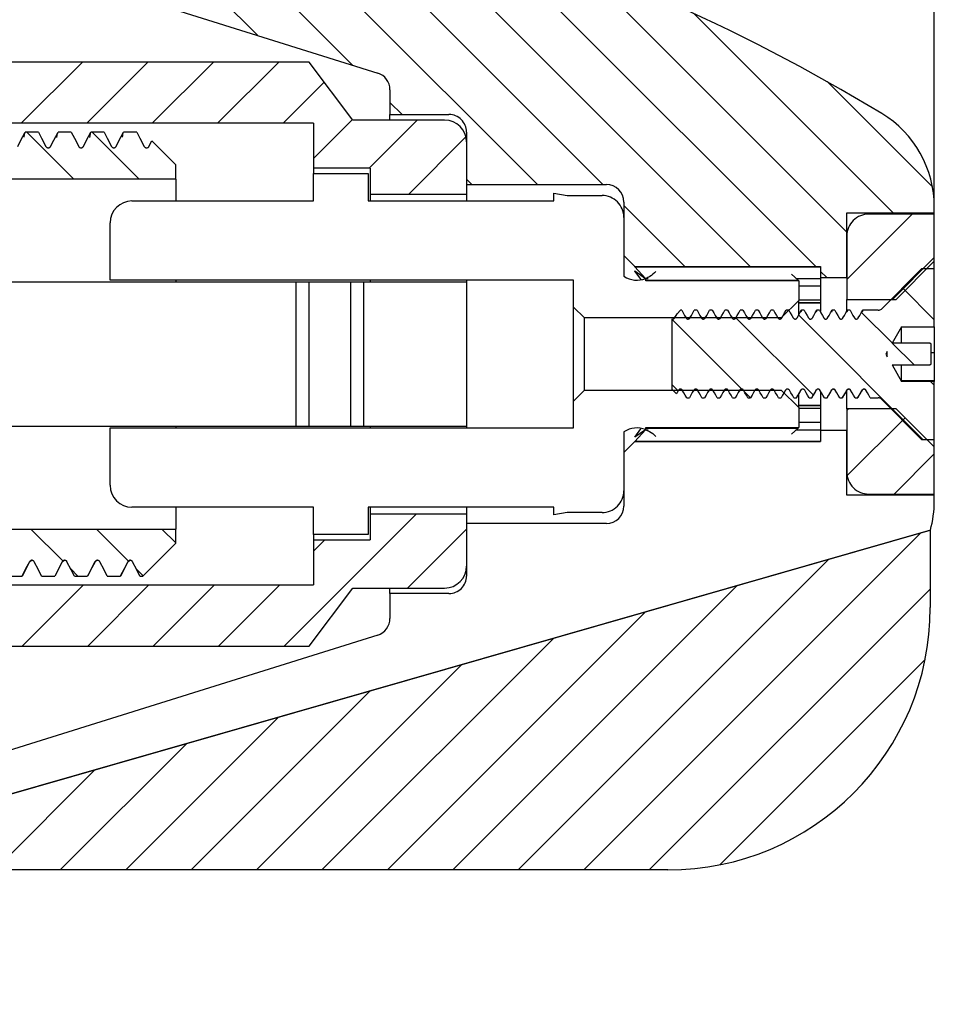
# Model space of a CAD drawing. Units: millimetres. Extents: x 8 to 241, y 0 to 190.
# Drawn here: x 178 to 241, y 63 to 130 of the extents above; entities that cross this region are included whole.
import ezdxf

# ---------------------------------------------------------------- set-up
doc = ezdxf.new("R2010")
doc.units = ezdxf.units.MM
doc.layers.add('DIMENSIONS', color=7, linetype='Continuous')
doc.styles.add('SLDTEXTSTYLE0', font='TXT', dxfattribs={"width": 0.7})
doc.dimstyles.new('SLDDIMSTYLE0', dxfattribs={"dimtxt": 4.701822, "dimasz": 2.116667, "dimexe": 0, "dimexo": 0.0625, "dimgap": 1.175456, "dimtad": 0, "dimtih": 1, "dimtoh": 1, "dimdec": 0, "dimlfac": 0.666667, "dimrnd": 1e-09, "dimzin": 12, "dimdsep": 46, "dimtxsty": 'SLDTEXTSTYLE0', "dimsah": 1, "dimcen": 0.09, "dimadec": 0, "dimazin": 3, "dimtfac": 1, "dimtdec": 0, "dimtofl": 0, "dimtmove": 0, "dimatfit": 3, "dimfxl": 0, "dimfrac": 2, "dimtolj": 1, "dimtzin": 12, "dimarcsym": 0})
doc.dimstyles.new('SLDDIMSTYLE1', dxfattribs={"dimtxt": 4.701822, "dimasz": 2.116667, "dimexe": 0, "dimexo": 0.0625, "dimgap": 1.175456, "dimtad": 0, "dimtih": 1, "dimtoh": 1, "dimdec": 0, "dimlfac": 0.666667, "dimrnd": 1e-09, "dimdsep": 46, "dimtxsty": 'SLDTEXTSTYLE0', "dimsah": 1, "dimcen": 0.09, "dimadec": 0, "dimazin": 2, "dimtfac": 1, "dimtdec": 0, "dimtmove": 0, "dimatfit": 0, "dimfxl": 0, "dimfrac": 2, "dimtolj": 1, "dimtzin": 12, "dimarcsym": 0})

# ---------------------------------------------------------------- blocks, each defined once
blk = doc.blocks.new('SW_HATCH_0')
at = {"color": 0, "linetype": 'Continuous', "lineweight": 18}
for p, q in [((56.002, 41.352), (42.979, 54.375)), ((62.54, 39.305), (48.027, 53.817)), ((75.218, 31.116), (53.318, 53.017)), ((79.708, 31.116), (58.894, 51.931)), ((89.823, 25.491), (64.818, 50.497)), ((94.314, 25.491), (71.181, 48.624)), ((96.45, 27.845), (78.128, 46.167)), ((99.619, 29.166), (85.916, 42.87)), ((39.806, 35.316), (44.006, 39.516)), ((44.297, 35.316), (48.497, 39.516)), ((48.787, 35.316), (52.987, 39.516)), ((53.277, 35.316), (57.477, 39.516)), ((57.767, 35.316), (60.59, 38.139)), ((102.323, 30.952), (95.1, 38.175)), ((65.928, 35.916), (65.1, 36.744)), ((59.85, 32.909), (62.521, 35.58)), ((63.672, 32.241), (66.972, 35.541)), ((43.412, 31.491), (40.187, 34.716)), ((47.902, 31.491), (44.677, 34.716)), ((66.362, 30.441), (70.309, 34.388)), ((70.728, 31.116), (70.35, 31.494)), ((85.333, 25.491), (81.15, 29.675)), ((96.45, 24.608), (100.933, 29.091)), ((99.573, 23.241), (102.45, 26.118)), ((95.064, 24.741), (94.65, 25.155)), ((102.45, 21.845), (100.267, 24.028)), ((99.555, 20.25), (97.454, 22.351)), ((89.246, 17.088), (84.45, 21.884)), ((94.149, 16.675), (88.841, 21.983)), ((101.673, 13.641), (93.147, 22.167)), ((101.064, 18.741), (99.564, 20.241)), ((102.45, 17.355), (102.191, 17.614)), ((84.871, 16.973), (84.45, 17.394)), ((89.843, 16.491), (89.408, 16.926)), ((96.45, 15.628), (96.564, 15.741)), ((96.469, 11.156), (100.439, 15.127)), ((99.694, 9.891), (102.45, 12.647)), ((57.838, -0.534), (66.913, 8.541)), ((42.662, 5.3), (40.472, 7.491)), ((47.157, 5.296), (44.962, 7.491)), ((50.4, 6.543), (49.452, 7.491)), ((66.303, 3.441), (70.35, 7.488)), ((78.399, -15.894), (101.516, 7.224)), ((59.85, 5.968), (60.623, 6.741)), ((73.908, -15.894), (95.221, 5.418)), ((43.697, 4.266), (43.186, 4.777)), ((48.168, 4.285), (47.697, 4.756)), ((39.877, -0.534), (44.077, 3.666)), ((44.368, -0.534), (48.568, 3.666)), ((48.858, -0.534), (53.058, 3.666)), ((53.348, -0.534), (57.548, 3.666)), ((69.418, -15.894), (88.926, 3.613)), ((82.889, -15.894), (102.177, 3.394)), ((64.928, -15.894), (82.63, 1.808)), ((60.438, -15.894), (76.335, 0.003)), ((55.948, -15.894), (70.04, -1.802)), ((87.734, -15.539), (101.822, -1.451)), ((51.458, -15.894), (63.745, -3.607)), ((46.968, -15.894), (57.449, -5.412)), ((42.478, -15.894), (51.154, -7.218)), ((37.987, -15.894), (44.859, -9.023))]:
    blk.add_line(p, q, dxfattribs=at)
blk = doc.blocks.new('_D')
at = {"layer": 'DIMENSIONS', "color": 7}
for p, q in [((143.873, 175.165), (143.873, 184.665)), ((143.873, 184.665), (189.504, 184.665)), ((240.623, 184.665), (194.991, 184.665)), ((240.623, 117.863), (240.623, 184.665))]:
    blk.add_line(p, q, dxfattribs=at)
for points in [[(143.873, 184.665), (148.574, 183.941), (148.574, 185.388)], [(240.623, 184.665), (235.921, 185.388), (235.921, 183.941)]]:
    blk.add_solid(points, dxfattribs=at)
at = {"layer": 'DIMENSIONS', "color": 7, "insert": (189.504, 186.565), "char_height": 3.7042, "attachment_point": 1, "style": 'SLDTEXTSTYLE0'}
blk.add_mtext('65', dxfattribs=at)
blk = doc.blocks.new('_D_1')
at = {"layer": 'DIMENSIONS', "color": 7}
for p, q in [((138.623, 86.526), (138.623, 37.088)), ((143.873, 50.639), (143.873, 37.088)), ((138.623, 37.088), (129.581, 37.088)), ((143.873, 37.088), (161.545, 37.088))]:
    blk.add_line(p, q, dxfattribs=at)
for points in [[(138.623, 37.088), (133.921, 37.811), (133.921, 36.364)], [(143.873, 37.088), (148.574, 36.364), (148.574, 37.811)]]:
    blk.add_solid(points, dxfattribs=at)
at = {"layer": 'DIMENSIONS', "color": 7, "char_height": 3.7042, "attachment_point": 1, "style": 'SLDTEXTSTYLE0'}
for s, insert in [('0-10', (161.545, 38.989)), ('mm MAX', (171.697, 38.989))]:
    blk.add_mtext(s, dxfattribs=dict(at, insert=insert))

msp = doc.modelspace()

# ---------------------------------------------------------------- linework, layer by layer
at = {"color": 7, "linetype": 'Continuous', "lineweight": 25}
for p, q in [((174.173, 135.401), (202.431, 126.551)), ((197.723, 127.301), (171.023, 127.301)), ((200.723, 123.326), (197.723, 127.301)), ((203.273, 125.406), (203.273, 123.701)), ((203.273, 123.701), (207.323, 123.701)), ((203.273, 123.326), (203.273, 123.701)), ((198.023, 123.101), (177.023, 123.101)), ((198.023, 123.101), (198.023, 120.026)), ((207.023, 123.326), (200.723, 123.326)), ((179.155, 122.501), (178.249, 122.501)), ((181.405, 122.501), (180.499, 122.501)), ((182.675, 122.129), (182.749, 122.501)), ((183.655, 122.501), (182.749, 122.501)), ((185.905, 122.501), (184.999, 122.501)), ((208.523, 122.501), (208.523, 118.901)), ((186.737, 121.517), (186.932, 121.891)), ((188.573, 120.251), (186.932, 121.891)), ((208.523, 121.826), (208.523, 118.226)), ((188.573, 119.276), (188.573, 120.251)), ((201.923, 120.026), (198.023, 120.026)), ((198.023, 120.026), (198.023, 119.651)), ((198.023, 117.776), (198.023, 119.651)), ((198.023, 119.651), (201.773, 119.651)), ((201.773, 119.651), (201.773, 117.776)), ((201.923, 120.026), (201.923, 118.226)), ((188.573, 119.276), (165.023, 119.276)), ((188.573, 119.276), (188.573, 117.776)), ((208.523, 118.901), (218.123, 118.901)), ((208.523, 118.226), (201.923, 118.226)), ((201.923, 118.226), (201.923, 117.776)), ((208.523, 118.226), (208.523, 117.776)), ((214.523, 117.776), (214.523, 118.301)), ((214.523, 118.301), (215.423, 118.151)), ((185.573, 117.776), (198.023, 117.776)), ((201.773, 117.776), (214.523, 117.776)), ((215.423, 118.151), (217.823, 118.151)), ((219.323, 117.701), (219.323, 114.026)), ((234.623, 116.951), (240.623, 116.951)), ((234.623, 112.526), (234.623, 116.951)), ((240.623, 116.876), (236.123, 116.876)), ((240.623, 116.951), (240.623, 117.363)), ((240.623, 116.876), (240.623, 116.951)), ((240.623, 113.651), (240.623, 116.876)), ((184.073, 112.338), (184.073, 116.276)), ((219.323, 116.651), (219.323, 112.61)), ((234.623, 115.376), (234.623, 111.026)), ((219.323, 114.026), (220.073, 113.276)), ((237.998, 111.026), (240.623, 113.651)), ((240.623, 113.126), (240.623, 113.651)), ((220.073, 113.276), (232.823, 113.276)), ((220.817, 112.466), (220.081, 113.267)), ((220.081, 113.267), (232.823, 113.267)), ((220.081, 112.98), (220.817, 112.466)), ((220.506, 112.385), (220.081, 112.967)), ((232.823, 113.276), (232.823, 112.526)), ((239.753, 113.126), (236.99, 110.364)), ((240.623, 113.126), (239.753, 113.126)), ((240.623, 109.153), (240.623, 113.126)), ((177.023, 112.226), (196.823, 112.226)), ((215.873, 112.338), (184.073, 112.338)), ((188.573, 112.338), (188.573, 112.226)), ((196.823, 112.226), (197.723, 112.226)), ((196.823, 112.226), (196.823, 102.326)), ((197.723, 102.326), (197.723, 112.226)), ((197.723, 112.226), (200.573, 112.226)), ((200.573, 112.226), (201.473, 112.226)), ((200.573, 112.226), (200.573, 102.326)), ((201.473, 102.326), (201.473, 112.226)), ((201.473, 112.226), (208.523, 112.226)), ((201.923, 112.338), (201.923, 112.226)), ((208.523, 112.338), (208.523, 112.226)), ((208.523, 112.226), (208.523, 102.326)), ((215.873, 110.501), (215.873, 112.338)), ((220.817, 112.466), (220.98, 112.466)), ((220.823, 112.307), (220.823, 112.459)), ((220.823, 112.351), (231.271, 112.351)), ((231.316, 112.307), (220.823, 112.307)), ((231.271, 112.351), (230.829, 112.765)), ((231.148, 112.466), (232.823, 112.466)), ((231.316, 112.307), (231.323, 112.301)), ((231.323, 112.301), (231.323, 110.951)), ((232.823, 112.526), (234.623, 112.526)), ((232.823, 112.526), (232.823, 110.191)), ((231.323, 111.958), (232.823, 111.958)), ((231.323, 110.951), (230.123, 109.751)), ((231.323, 110.992), (232.823, 110.992)), ((231.323, 109.955), (231.323, 110.951)), ((231.323, 110.814), (232.823, 110.814)), ((231.323, 110.78), (232.823, 110.78)), ((234.623, 111.026), (237.998, 111.026)), ((234.623, 110.196), (234.623, 111.026)), ((216.623, 109.751), (215.873, 110.501)), ((215.873, 104.051), (215.873, 110.501)), ((222.969, 110.038), (223.208, 110.276)), ((223.291, 110.276), (223.208, 110.276)), ((224.341, 110.276), (224.157, 110.276)), ((225.391, 110.276), (225.207, 110.276)), ((226.441, 110.276), (226.257, 110.276)), ((227.491, 110.276), (227.307, 110.276)), ((228.541, 110.276), (228.357, 110.276)), ((229.591, 110.276), (229.407, 110.276)), ((230.641, 110.276), (230.457, 110.276)), ((231.507, 110.276), (231.466, 110.143)), ((231.691, 110.276), (231.507, 110.276)), ((232.557, 110.276), (232.516, 110.143)), ((232.741, 110.276), (232.557, 110.276)), ((233.607, 110.276), (233.566, 110.143)), ((233.791, 110.276), (233.607, 110.276)), ((234.657, 110.276), (234.616, 110.143)), ((234.841, 110.276), (234.657, 110.276)), ((235.707, 110.276), (235.666, 110.143)), ((236.778, 110.276), (235.707, 110.276)), ((230.123, 109.751), (216.623, 109.751)), ((216.623, 104.801), (216.623, 109.751)), ((222.623, 109.685), (222.623, 104.861)), ((230.123, 109.711), (230.123, 109.751)), ((238.373, 109.151), (237.723, 108.026)), ((238.373, 109.153), (240.623, 109.153)), ((238.373, 109.151), (238.373, 109.153)), ((238.373, 108.293), (238.373, 109.151)), ((240.623, 109.153), (240.623, 107.383)), ((238.373, 108.026), (238.373, 108.293)), ((237.398, 107.462), (237.29, 107.276)), ((237.398, 107.089), (237.398, 107.462)), ((240.323, 108.026), (237.723, 108.026)), ((240.398, 107.951), (240.323, 108.026)), ((240.398, 106.601), (240.398, 107.951)), ((240.398, 107.383), (240.623, 107.383)), ((240.623, 107.383), (240.623, 105.457)), ((237.29, 107.276), (237.398, 107.089)), ((237.723, 106.526), (240.323, 106.526)), ((237.723, 106.526), (238.373, 105.401)), ((238.373, 106.42), (238.373, 106.526)), ((238.373, 105.403), (238.373, 106.42)), ((240.323, 106.526), (240.398, 106.601)), ((238.373, 105.457), (240.623, 105.457)), ((238.373, 105.401), (238.373, 105.403)), ((238.373, 105.398), (238.373, 105.401)), ((240.623, 105.398), (238.373, 105.398)), ((240.623, 105.457), (240.623, 105.398)), ((240.623, 101.426), (240.623, 105.398)), ((215.873, 104.051), (216.623, 104.801)), ((216.623, 104.801), (230.123, 104.801)), ((222.928, 104.556), (222.623, 104.861)), ((223.091, 104.82), (223.128, 104.856)), ((224.141, 104.82), (224.178, 104.856)), ((225.191, 104.82), (225.228, 104.856)), ((226.241, 104.82), (226.278, 104.856)), ((227.291, 104.82), (227.328, 104.856)), ((228.341, 104.82), (228.378, 104.856)), ((229.391, 104.82), (229.428, 104.856)), ((230.123, 104.801), (231.323, 103.601)), ((230.323, 104.618), (230.441, 104.82)), ((230.441, 104.82), (230.478, 104.856)), ((231.491, 104.82), (231.528, 104.856)), ((232.541, 104.82), (232.578, 104.856)), ((232.823, 104.686), (232.823, 102.026)), ((233.591, 104.82), (233.628, 104.856)), ((234.623, 103.526), (234.623, 104.773)), ((234.641, 104.82), (234.678, 104.856)), ((235.691, 104.82), (235.728, 104.856)), ((215.873, 102.213), (215.873, 104.051)), ((223.632, 104.276), (223.816, 104.276)), ((224.682, 104.276), (224.866, 104.276)), ((225.732, 104.276), (225.916, 104.276)), ((226.782, 104.276), (226.966, 104.276)), ((227.832, 104.276), (228.016, 104.276)), ((228.882, 104.276), (229.066, 104.276)), ((229.932, 104.276), (230.116, 104.276)), ((230.982, 104.276), (231.166, 104.276)), ((231.323, 103.601), (231.323, 104.489)), ((232.032, 104.276), (232.216, 104.276)), ((233.082, 104.276), (233.266, 104.276)), ((234.132, 104.276), (234.316, 104.276)), ((235.182, 104.276), (235.366, 104.276)), ((236.232, 104.276), (236.778, 104.276)), ((236.99, 104.188), (239.753, 101.426)), ((231.323, 103.771), (232.823, 103.771)), ((231.323, 103.737), (232.823, 103.737)), ((231.323, 103.601), (231.323, 102.251)), ((231.323, 103.56), (232.823, 103.56)), ((237.998, 103.526), (234.623, 103.526)), ((234.623, 103.526), (234.623, 99.176)), ((240.623, 100.901), (237.998, 103.526)), ((177.023, 102.326), (196.823, 102.326)), ((184.073, 98.276), (184.073, 102.213)), ((184.073, 102.213), (215.873, 102.213)), ((188.573, 102.326), (188.573, 102.213)), ((196.823, 102.326), (197.723, 102.326)), ((197.723, 102.326), (200.573, 102.326)), ((200.573, 102.326), (201.473, 102.326)), ((201.473, 102.326), (208.523, 102.326)), ((201.923, 102.326), (201.923, 102.213)), ((208.523, 102.326), (208.523, 102.213)), ((220.081, 101.584), (220.494, 102.15)), ((220.817, 102.085), (220.081, 101.571)), ((220.081, 101.285), (220.817, 102.085)), ((220.817, 102.085), (220.98, 102.085)), ((220.823, 102.244), (231.316, 102.244)), ((220.823, 102.092), (220.823, 102.244)), ((220.823, 102.2), (231.271, 102.2)), ((230.829, 101.787), (231.271, 102.2)), ((231.148, 102.085), (232.823, 102.085)), ((231.323, 102.251), (231.316, 102.244)), ((231.323, 102.593), (232.823, 102.593)), ((232.823, 102.026), (232.823, 101.276)), ((234.623, 102.026), (232.823, 102.026)), ((234.623, 97.601), (234.623, 102.026)), ((219.323, 101.941), (219.323, 97.901)), ((239.753, 101.426), (240.623, 101.426)), ((240.623, 100.901), (240.623, 101.426)), ((220.073, 101.276), (219.323, 100.526)), ((232.823, 101.276), (220.073, 101.276)), ((220.081, 101.285), (232.823, 101.285)), ((240.623, 97.676), (240.623, 100.901)), ((219.323, 100.526), (219.323, 96.851)), ((240.623, 97.601), (234.623, 97.601)), ((236.123, 97.676), (240.623, 97.676)), ((240.623, 97.601), (240.623, 97.676)), ((240.623, 97.188), (240.623, 97.601)), ((198.023, 96.776), (185.573, 96.776)), ((188.573, 96.776), (188.573, 95.276)), ((198.023, 94.901), (198.023, 96.776)), ((214.523, 96.776), (201.773, 96.776)), ((201.773, 96.776), (201.773, 94.901)), ((201.923, 96.776), (201.923, 96.326)), ((208.523, 96.776), (208.523, 96.326)), ((214.523, 96.251), (214.523, 96.776)), ((201.923, 96.326), (201.923, 94.526)), ((201.923, 96.326), (208.523, 96.326)), ((208.523, 96.326), (208.523, 92.726)), ((215.423, 96.401), (214.523, 96.251)), ((217.823, 96.401), (215.423, 96.401)), ((165.023, 95.276), (188.573, 95.276)), ((188.573, 94.301), (188.573, 95.276)), ((218.123, 95.651), (208.523, 95.651)), ((208.523, 95.651), (208.523, 92.051)), ((240.354, 95.199), (171.623, 75.49)), ((171.623, 75.49), (240.349, 95.197)), ((201.773, 94.901), (198.023, 94.901)), ((198.023, 94.901), (198.023, 94.526)), ((240.349, 95.197), (240.349, 89.89)), ((186.323, 92.051), (188.573, 94.301)), ((198.023, 94.526), (201.923, 94.526)), ((198.023, 94.526), (198.023, 91.451)), ((178.558, 93.056), (178.543, 93.035)), ((178.558, 93.05), (178.702, 93.132)), ((180.808, 93.05), (180.952, 93.132)), ((183.058, 93.05), (183.202, 93.132)), ((185.308, 93.05), (185.452, 93.132)), ((177.124, 92.051), (178.03, 92.051)), ((178.045, 92.072), (178.03, 92.051)), ((179.374, 92.051), (180.28, 92.051)), ((180.295, 92.094), (180.28, 92.051)), ((181.624, 92.051), (182.53, 92.051)), ((182.546, 92.116), (182.53, 92.051)), ((183.874, 92.051), (184.78, 92.051)), ((184.795, 92.094), (184.78, 92.051)), ((186.124, 92.051), (186.323, 92.051)), ((177.023, 91.451), (198.023, 91.451)), ((197.723, 87.251), (200.723, 91.226)), ((200.723, 91.226), (207.023, 91.226)), ((203.273, 90.851), (203.273, 91.226)), ((207.323, 90.851), (203.273, 90.851)), ((203.273, 90.851), (203.273, 89.146)), ((202.431, 88.001), (174.173, 79.151)), ((171.023, 87.251), (197.723, 87.251)), ((222.349, 71.89), (171.623, 71.89))]:
    msp.add_line(p, q, dxfattribs=at)
at = {"color": 7, "linetype": 'Continuous', "lineweight": 25, "flags": 128}
for points in [[(177.737, 121.517), (177.954, 121.934), (178.249, 122.501)], [(179.155, 122.501), (179.373, 122.084), (179.668, 121.517)], [(179.987, 121.517), (180.204, 121.934), (180.499, 122.501)], [(181.405, 122.501), (181.623, 122.084), (181.918, 121.517)], [(182.237, 121.517), (182.454, 121.934), (182.749, 122.501)], [(183.655, 122.501), (183.873, 122.084), (184.168, 121.517)], [(184.487, 121.517), (184.704, 121.934), (184.999, 122.501)], [(185.905, 122.501), (186.123, 122.084), (186.418, 121.517)], [(220.081, 113.267), (220.076, 113.272), (220.073, 113.275), (220.073, 113.276)], [(223.291, 110.276), (223.391, 110.103), (223.492, 109.927), (223.594, 109.751)], [(223.854, 109.751), (223.954, 109.924), (224.055, 110.1), (224.157, 110.276)], [(224.341, 110.276), (224.441, 110.103), (224.542, 109.927), (224.644, 109.751)], [(224.904, 109.751), (225.004, 109.924), (225.105, 110.1), (225.207, 110.276)], [(225.391, 110.276), (225.491, 110.103), (225.592, 109.927), (225.694, 109.751)], [(225.954, 109.751), (226.054, 109.924), (226.155, 110.1), (226.257, 110.276)], [(226.441, 110.276), (226.541, 110.103), (226.642, 109.927), (226.744, 109.751)], [(227.004, 109.751), (227.104, 109.924), (227.205, 110.1), (227.307, 110.276)], [(227.491, 110.276), (227.591, 110.103), (227.692, 109.927), (227.794, 109.751)], [(228.054, 109.751), (228.154, 109.924), (228.255, 110.1), (228.357, 110.276)], [(228.541, 110.276), (228.641, 110.103), (228.742, 109.927), (228.844, 109.751)], [(229.104, 109.751), (229.204, 109.924), (229.305, 110.1), (229.407, 110.276)], [(229.591, 110.276), (229.691, 110.103), (229.792, 109.927), (229.894, 109.751)], [(230.154, 109.751), (230.254, 109.924), (230.355, 110.1), (230.457, 110.276)], [(230.641, 110.276), (230.741, 110.103), (230.842, 109.927), (230.944, 109.751)], [(231.204, 109.751), (231.304, 109.924), (231.405, 110.1), (231.507, 110.276)], [(231.691, 110.276), (231.791, 110.103), (231.892, 109.927), (231.994, 109.751)], [(232.254, 109.751), (232.354, 109.924), (232.455, 110.1), (232.557, 110.276)], [(232.741, 110.276), (232.841, 110.103), (232.942, 109.927), (233.044, 109.751)], [(233.304, 109.751), (233.404, 109.924), (233.505, 110.1), (233.607, 110.276)], [(233.791, 110.276), (233.891, 110.103), (233.992, 109.927), (234.094, 109.751)], [(234.354, 109.751), (234.454, 109.924), (234.555, 110.1), (234.657, 110.276)], [(234.841, 110.276), (234.941, 110.103), (235.042, 109.927), (235.144, 109.751)], [(235.404, 109.751), (235.504, 109.924), (235.605, 110.1), (235.707, 110.276)], [(222.804, 109.751), (222.904, 109.924), (222.969, 110.038)], [(223.069, 104.801), (222.969, 104.628), (222.928, 104.556)], [(223.193, 104.874), (223.199, 104.876), (223.199, 104.876), (223.199, 104.876)], [(223.632, 104.276), (223.532, 104.449), (223.43, 104.625), (223.329, 104.801)], [(224.119, 104.801), (224.019, 104.628), (223.917, 104.452), (223.816, 104.276)], [(224.243, 104.874), (224.249, 104.876), (224.249, 104.876), (224.249, 104.876)], [(224.682, 104.276), (224.582, 104.449), (224.48, 104.625), (224.379, 104.801)], [(225.169, 104.801), (225.069, 104.628), (224.967, 104.452), (224.866, 104.276)], [(225.293, 104.874), (225.299, 104.876), (225.299, 104.876), (225.299, 104.876)], [(225.732, 104.276), (225.632, 104.449), (225.53, 104.625), (225.429, 104.801)], [(226.219, 104.801), (226.119, 104.628), (226.017, 104.452), (225.916, 104.276)], [(226.343, 104.874), (226.349, 104.876), (226.349, 104.876), (226.349, 104.876)], [(226.782, 104.276), (226.682, 104.449), (226.58, 104.625), (226.479, 104.801)], [(227.269, 104.801), (227.169, 104.628), (227.067, 104.452), (226.966, 104.276)], [(227.393, 104.874), (227.399, 104.876), (227.399, 104.876), (227.399, 104.876)], [(227.832, 104.276), (227.732, 104.449), (227.63, 104.625), (227.529, 104.801)], [(228.319, 104.801), (228.219, 104.628), (228.117, 104.452), (228.016, 104.276)], [(228.443, 104.874), (228.449, 104.876), (228.449, 104.876), (228.449, 104.876)], [(228.882, 104.276), (228.782, 104.449), (228.68, 104.625), (228.579, 104.801)], [(229.369, 104.801), (229.269, 104.628), (229.167, 104.452), (229.066, 104.276)], [(229.493, 104.874), (229.499, 104.876), (229.499, 104.876), (229.499, 104.876)], [(229.932, 104.276), (229.832, 104.449), (229.73, 104.625), (229.629, 104.801)], [(230.419, 104.801), (230.319, 104.628), (230.217, 104.452), (230.116, 104.276)], [(230.543, 104.874), (230.549, 104.876), (230.549, 104.876), (230.549, 104.876)], [(230.982, 104.276), (230.882, 104.449), (230.78, 104.625), (230.679, 104.801)], [(231.469, 104.801), (231.369, 104.628), (231.267, 104.452), (231.166, 104.276)], [(231.593, 104.874), (231.599, 104.876), (231.599, 104.876), (231.599, 104.876)], [(232.032, 104.276), (231.932, 104.449), (231.83, 104.625), (231.729, 104.801)], [(232.519, 104.801), (232.419, 104.628), (232.317, 104.452), (232.216, 104.276)], [(232.643, 104.874), (232.649, 104.876), (232.649, 104.876), (232.649, 104.876)], [(233.082, 104.276), (232.982, 104.449), (232.88, 104.625), (232.779, 104.801)], [(233.569, 104.801), (233.469, 104.628), (233.367, 104.452), (233.266, 104.276)], [(233.693, 104.874), (233.699, 104.876), (233.699, 104.876), (233.699, 104.876)], [(234.132, 104.276), (234.032, 104.449), (233.93, 104.625), (233.829, 104.801)], [(234.619, 104.801), (234.519, 104.628), (234.417, 104.452), (234.316, 104.276)], [(234.743, 104.874), (234.749, 104.876), (234.749, 104.876), (234.749, 104.876)], [(235.182, 104.276), (235.082, 104.449), (234.98, 104.625), (234.879, 104.801)], [(235.669, 104.801), (235.569, 104.628), (235.467, 104.452), (235.366, 104.276)], [(236.232, 104.276), (236.132, 104.449), (236.03, 104.625), (235.929, 104.801)], [(178.543, 93.035), (178.326, 92.618), (178.03, 92.051)], [(178.045, 92.065), (178.302, 92.557), (178.558, 93.05)], [(179.374, 92.051), (179.157, 92.468), (178.862, 93.035)], [(180.793, 93.035), (180.576, 92.618), (180.28, 92.051)], [(180.295, 92.065), (180.552, 92.557), (180.808, 93.05)], [(181.624, 92.051), (181.407, 92.468), (181.112, 93.035)], [(183.043, 93.035), (182.826, 92.618), (182.53, 92.051)], [(182.545, 92.065), (182.802, 92.557), (183.058, 93.05)], [(183.874, 92.051), (183.657, 92.468), (183.362, 93.035)], [(185.293, 93.035), (185.076, 92.618), (184.78, 92.051)], [(184.795, 92.065), (185.052, 92.557), (185.308, 93.05)], [(186.124, 92.051), (185.907, 92.468), (185.612, 93.035)]]:
    msp.add_lwpolyline(points, dxfattribs=at)
at = {"color": 7, "linetype": 'Continuous', "lineweight": 25}
for centre, radius, start, end in [((169.335, 12.196), 130.5, 58.76181, 88.99565), ((202.073, 125.406), 1.2, 359.99981, 72.61074), ((207.323, 122.501), 1.2, 359.99983, 90.0001), ((233.123, 117.363), 7.5, 359.99996, 58.76184), ((207.023, 121.826), 1.5, 0.00005, 89.99985), ((218.123, 117.701), 1.2, 0.00026, 89.99991), ((185.573, 116.276), 1.5, 90.00005, 179.99995), ((217.823, 116.651), 1.5, 0.00003, 90.00011), ((236.123, 115.376), 1.5, 89.99989, 179.99997), ((220.22, 113.995), 1.65, 237.06939, 291.43971), ((236.778, 110.576), 0.3, 270.00084, 314.99857), ((236.778, 103.976), 0.3, 45.00143, 89.99916), ((220.22, 100.557), 1.65, 68.56029, 122.93061), ((236.123, 99.176), 1.5, 180.00003, 270.00011), ((185.573, 98.276), 1.5, 180.00005, 269.99995), ((217.823, 97.901), 1.5, 269.99989, 359.99997), ((218.123, 96.851), 1.2, 270.00009, 359.99974), ((233.122, 97.188), 7.5, 344.61596, 359.99974), ((207.023, 92.726), 1.5, 270.00015, 359.99995), ((207.323, 92.051), 1.2, 269.9999, 0.00017), ((222.349, 89.89), 18, 270.00001, 360), ((202.073, 89.146), 1.2, 287.38926, 0.00019)]:
    msp.add_arc(centre, radius, start, end, dxfattribs=at)
for points, knots in [([(178.175, 122.141), (178.176, 122.161), (178.184, 122.284), (178.22, 122.402), (178.249, 122.501)], [0, 0, 0, 0, 0.166243, 1, 1, 1, 1]), ([(180.424, 122.121), (180.427, 122.169), (180.435, 122.299), (180.475, 122.423), (180.499, 122.501)], [0, 0, 0, 0, 0.373782, 1, 1, 1, 1]), ([(184.925, 122.147), (184.926, 122.16), (184.934, 122.28), (184.969, 122.397), (184.999, 122.501)], [0, 0, 0, 0, 0.107688, 1, 1, 1, 1]), ([(179.668, 121.517), (179.679, 121.5), (179.701, 121.466), (179.753, 121.432), (179.813, 121.417), (179.874, 121.422), (179.93, 121.448), (179.967, 121.483), (179.982, 121.508), (179.987, 121.517)], [0, 0, 0, 0, 0.154597, 0.309194, 0.46379, 0.618388, 0.772986, 0.927583, 1, 1, 1, 1]), ([(181.918, 121.517), (181.929, 121.5), (181.951, 121.466), (182.003, 121.432), (182.063, 121.417), (182.124, 121.422), (182.18, 121.448), (182.217, 121.483), (182.232, 121.508), (182.237, 121.517)], [0, 0, 0, 0, 0.1545973, 0.3091916, 0.4637945, 0.6183889, 0.7729879, 0.9275848, 1, 1, 1, 1]), ([(184.168, 121.517), (184.179, 121.5), (184.201, 121.466), (184.253, 121.432), (184.313, 121.417), (184.374, 121.422), (184.43, 121.448), (184.467, 121.483), (184.482, 121.508), (184.487, 121.517)], [0, 0, 0, 0, 0.154597, 0.309197, 0.463792, 0.618386, 0.772985, 0.927581, 1, 1, 1, 1]), ([(186.418, 121.517), (186.429, 121.5), (186.451, 121.466), (186.503, 121.432), (186.563, 121.417), (186.624, 121.422), (186.68, 121.448), (186.717, 121.483), (186.732, 121.508), (186.737, 121.517)], [0, 0, 0, 0, 0.154597, 0.309192, 0.463788, 0.61839, 0.772982, 0.927585, 1, 1, 1, 1]), ([(220.081, 112.967), (220.079, 112.97), (220.076, 112.973), (220.074, 112.978), (220.072, 112.982), (220.074, 112.984), (220.077, 112.982), (220.08, 112.981), (220.081, 112.98)], [0, 0, 0, 0, 0.315128, 0.519994, 0.643166, 0.700685, 0.80062, 1, 1, 1, 1]), ([(221.517, 112.934), (221.384, 112.806), (221.178, 112.607), (220.916, 112.495), (220.823, 112.455)], [0, 0, 0, 0, 0.643573, 1, 1, 1, 1]), ([(231.316, 112.307), (231.316, 112.307), (231.314, 112.309), (231.308, 112.316), (231.293, 112.33), (231.28, 112.343), (231.271, 112.351)], [0, 0, 0, 0, 0.003458, 0.134841, 0.434249, 1, 1, 1, 1]), ([(222.623, 109.685), (222.638, 109.681), (222.669, 109.672), (222.719, 109.68), (222.765, 109.703), (222.791, 109.73), (222.802, 109.748), (222.804, 109.751)], [0, 0, 0, 0, 0.2249877, 0.4665018, 0.7080143, 0.9495365, 1, 1, 1, 1]), ([(223.594, 109.751), (223.604, 109.737), (223.624, 109.709), (223.668, 109.683), (223.718, 109.673), (223.769, 109.68), (223.815, 109.703), (223.841, 109.73), (223.852, 109.748), (223.854, 109.751)], [0, 0, 0, 0, 0.161056, 0.322107, 0.483168, 0.644226, 0.805284, 0.966347, 1, 1, 1, 1]), ([(224.644, 109.751), (224.654, 109.737), (224.674, 109.709), (224.718, 109.683), (224.768, 109.673), (224.819, 109.68), (224.865, 109.703), (224.891, 109.73), (224.902, 109.748), (224.904, 109.751)], [0, 0, 0, 0, 0.161066, 0.322115, 0.483175, 0.644232, 0.805288, 0.966338, 1, 1, 1, 1]), ([(225.694, 109.751), (225.704, 109.737), (225.724, 109.709), (225.768, 109.683), (225.818, 109.673), (225.869, 109.68), (225.915, 109.703), (225.941, 109.73), (225.952, 109.748), (225.954, 109.751)], [0, 0, 0, 0, 0.161054, 0.322118, 0.483177, 0.644234, 0.805289, 0.966338, 1, 1, 1, 1]), ([(226.744, 109.751), (226.754, 109.737), (226.774, 109.709), (226.818, 109.683), (226.868, 109.673), (226.919, 109.68), (226.965, 109.703), (226.991, 109.73), (227.002, 109.748), (227.004, 109.751)], [0, 0, 0, 0, 0.161054, 0.322118, 0.483177, 0.644234, 0.805289, 0.966338, 1, 1, 1, 1]), ([(227.794, 109.751), (227.804, 109.737), (227.824, 109.709), (227.868, 109.683), (227.918, 109.673), (227.969, 109.68), (228.015, 109.703), (228.041, 109.73), (228.052, 109.748), (228.054, 109.751)], [0, 0, 0, 0, 0.161056, 0.322123, 0.483167, 0.644226, 0.805283, 0.966347, 1, 1, 1, 1]), ([(228.844, 109.751), (228.854, 109.737), (228.874, 109.709), (228.918, 109.683), (228.968, 109.673), (229.019, 109.68), (229.065, 109.703), (229.091, 109.73), (229.102, 109.748), (229.104, 109.751)], [0, 0, 0, 0, 0.161056, 0.322107, 0.483168, 0.644226, 0.805284, 0.966347, 1, 1, 1, 1]), ([(229.894, 109.751), (229.904, 109.737), (229.924, 109.709), (229.968, 109.683), (230.018, 109.673), (230.069, 109.68), (230.115, 109.703), (230.141, 109.73), (230.152, 109.748), (230.154, 109.751)], [0, 0, 0, 0, 0.161056, 0.322107, 0.483168, 0.644226, 0.805284, 0.966347, 1, 1, 1, 1]), ([(230.944, 109.751), (230.954, 109.737), (230.974, 109.709), (231.018, 109.683), (231.068, 109.673), (231.119, 109.68), (231.165, 109.703), (231.191, 109.73), (231.202, 109.748), (231.204, 109.751)], [0, 0, 0, 0, 0.161066, 0.322115, 0.483175, 0.644232, 0.805288, 0.966338, 1, 1, 1, 1]), ([(231.994, 109.751), (232.004, 109.737), (232.024, 109.709), (232.068, 109.683), (232.118, 109.673), (232.169, 109.68), (232.215, 109.703), (232.241, 109.73), (232.252, 109.748), (232.254, 109.751)], [0, 0, 0, 0, 0.161054, 0.322118, 0.483177, 0.644234, 0.805289, 0.966338, 1, 1, 1, 1]), ([(233.044, 109.751), (233.054, 109.737), (233.074, 109.709), (233.118, 109.683), (233.168, 109.673), (233.219, 109.68), (233.265, 109.703), (233.291, 109.73), (233.302, 109.748), (233.304, 109.751)], [0, 0, 0, 0, 0.161056, 0.322123, 0.483167, 0.644226, 0.805283, 0.966347, 1, 1, 1, 1]), ([(234.094, 109.751), (234.104, 109.737), (234.124, 109.709), (234.168, 109.683), (234.218, 109.673), (234.269, 109.68), (234.315, 109.703), (234.341, 109.73), (234.352, 109.748), (234.354, 109.751)], [0, 0, 0, 0, 0.161056, 0.322107, 0.483168, 0.644226, 0.805284, 0.966347, 1, 1, 1, 1]), ([(235.144, 109.751), (235.154, 109.737), (235.174, 109.709), (235.218, 109.683), (235.268, 109.673), (235.319, 109.68), (235.365, 109.703), (235.391, 109.73), (235.402, 109.748), (235.404, 109.751)], [0, 0, 0, 0, 0.161056, 0.322107, 0.483168, 0.644226, 0.805284, 0.966347, 1, 1, 1, 1]), ([(223.329, 104.801), (223.319, 104.815), (223.299, 104.842), (223.254, 104.868), (223.204, 104.879), (223.153, 104.872), (223.108, 104.848), (223.081, 104.821), (223.071, 104.804), (223.069, 104.801)], [0, 0, 0, 0, 0.161066, 0.322115, 0.483175, 0.644232, 0.805288, 0.966338, 1, 1, 1, 1]), ([(223.089, 104.845), (223.089, 104.828), (223.089, 104.806), (223.072, 104.802), (223.069, 104.801)], [0, 0, 0, 0, 0.8239946, 1, 1, 1, 1]), ([(224.379, 104.801), (224.369, 104.815), (224.349, 104.842), (224.304, 104.868), (224.254, 104.879), (224.203, 104.872), (224.158, 104.848), (224.131, 104.821), (224.121, 104.804), (224.119, 104.801)], [0, 0, 0, 0, 0.161056, 0.322107, 0.483168, 0.644226, 0.805284, 0.966347, 1, 1, 1, 1]), ([(224.139, 104.845), (224.139, 104.828), (224.139, 104.806), (224.122, 104.802), (224.119, 104.801)], [0, 0, 0, 0, 0.8239946, 1, 1, 1, 1]), ([(225.429, 104.801), (225.419, 104.815), (225.399, 104.842), (225.354, 104.868), (225.304, 104.879), (225.253, 104.872), (225.208, 104.848), (225.181, 104.821), (225.171, 104.804), (225.169, 104.801)], [0, 0, 0, 0, 0.161056, 0.322107, 0.483168, 0.644226, 0.805284, 0.966347, 1, 1, 1, 1]), ([(225.189, 104.845), (225.189, 104.828), (225.189, 104.806), (225.172, 104.802), (225.169, 104.801)], [0, 0, 0, 0, 0.823989, 1, 1, 1, 1]), ([(226.479, 104.801), (226.469, 104.815), (226.449, 104.842), (226.404, 104.868), (226.354, 104.879), (226.303, 104.872), (226.258, 104.848), (226.231, 104.821), (226.221, 104.804), (226.219, 104.801)], [0, 0, 0, 0, 0.161056, 0.322123, 0.483167, 0.644226, 0.805283, 0.966347, 1, 1, 1, 1]), ([(226.239, 104.845), (226.239, 104.828), (226.239, 104.806), (226.222, 104.802), (226.219, 104.801)], [0, 0, 0, 0, 0.823989, 1, 1, 1, 1]), ([(227.529, 104.801), (227.519, 104.815), (227.499, 104.842), (227.454, 104.868), (227.404, 104.879), (227.353, 104.872), (227.308, 104.848), (227.281, 104.821), (227.271, 104.804), (227.269, 104.801)], [0, 0, 0, 0, 0.161056, 0.322122, 0.483183, 0.644223, 0.805296, 0.966348, 1, 1, 1, 1]), ([(227.289, 104.845), (227.289, 104.828), (227.289, 104.806), (227.272, 104.802), (227.269, 104.801)], [0, 0, 0, 0, 0.823989, 1, 1, 1, 1]), ([(228.579, 104.801), (228.569, 104.815), (228.549, 104.842), (228.504, 104.868), (228.454, 104.879), (228.403, 104.872), (228.358, 104.848), (228.331, 104.821), (228.321, 104.804), (228.319, 104.801)], [0, 0, 0, 0, 0.161054, 0.322118, 0.483177, 0.644234, 0.805289, 0.966338, 1, 1, 1, 1]), ([(228.339, 104.845), (228.339, 104.828), (228.339, 104.806), (228.322, 104.802), (228.319, 104.801)], [0, 0, 0, 0, 0.8239946, 1, 1, 1, 1]), ([(229.629, 104.801), (229.619, 104.815), (229.599, 104.842), (229.554, 104.868), (229.504, 104.879), (229.453, 104.872), (229.408, 104.848), (229.381, 104.821), (229.371, 104.804), (229.369, 104.801)], [0, 0, 0, 0, 0.161066, 0.322115, 0.483175, 0.644232, 0.805288, 0.966338, 1, 1, 1, 1]), ([(229.389, 104.845), (229.389, 104.828), (229.389, 104.806), (229.372, 104.802), (229.369, 104.801)], [0, 0, 0, 0, 0.8239946, 1, 1, 1, 1]), ([(230.679, 104.801), (230.669, 104.815), (230.649, 104.842), (230.604, 104.868), (230.554, 104.879), (230.503, 104.872), (230.458, 104.848), (230.431, 104.821), (230.421, 104.804), (230.419, 104.801)], [0, 0, 0, 0, 0.161056, 0.322107, 0.483168, 0.644226, 0.805284, 0.966347, 1, 1, 1, 1]), ([(230.439, 104.845), (230.439, 104.828), (230.439, 104.806), (230.422, 104.802), (230.419, 104.801)], [0, 0, 0, 0, 0.8239946, 1, 1, 1, 1]), ([(231.184, 104.292), (231.235, 104.38), (231.337, 104.556), (231.439, 104.732), (231.491, 104.82)], [0, 0, 0, 0, 0.500232, 1, 1, 1, 1]), ([(231.729, 104.801), (231.719, 104.815), (231.699, 104.842), (231.654, 104.868), (231.604, 104.879), (231.553, 104.872), (231.508, 104.848), (231.481, 104.821), (231.471, 104.804), (231.469, 104.801)], [0, 0, 0, 0, 0.161056, 0.322107, 0.483168, 0.644226, 0.805284, 0.966347, 1, 1, 1, 1]), ([(231.489, 104.845), (231.489, 104.828), (231.489, 104.806), (231.472, 104.802), (231.469, 104.801)], [0, 0, 0, 0, 0.823989, 1, 1, 1, 1]), ([(232.234, 104.292), (232.285, 104.38), (232.387, 104.556), (232.489, 104.732), (232.541, 104.82)], [0, 0, 0, 0, 0.500227, 1, 1, 1, 1]), ([(232.779, 104.801), (232.769, 104.815), (232.749, 104.842), (232.704, 104.868), (232.654, 104.879), (232.603, 104.872), (232.558, 104.848), (232.531, 104.821), (232.521, 104.804), (232.519, 104.801)], [0, 0, 0, 0, 0.161056, 0.322123, 0.483167, 0.644226, 0.805283, 0.966347, 1, 1, 1, 1]), ([(232.539, 104.845), (232.539, 104.828), (232.539, 104.806), (232.522, 104.802), (232.519, 104.801)], [0, 0, 0, 0, 0.823989, 1, 1, 1, 1]), ([(233.284, 104.292), (233.335, 104.38), (233.437, 104.556), (233.539, 104.732), (233.591, 104.82)], [0, 0, 0, 0, 0.500229, 1, 1, 1, 1]), ([(233.829, 104.801), (233.819, 104.815), (233.799, 104.842), (233.754, 104.868), (233.704, 104.879), (233.653, 104.872), (233.608, 104.848), (233.581, 104.821), (233.571, 104.804), (233.569, 104.801)], [0, 0, 0, 0, 0.161054, 0.322118, 0.483177, 0.644234, 0.805289, 0.966338, 1, 1, 1, 1]), ([(233.589, 104.845), (233.589, 104.828), (233.589, 104.806), (233.572, 104.802), (233.569, 104.801)], [0, 0, 0, 0, 0.8239946, 1, 1, 1, 1]), ([(234.334, 104.292), (234.385, 104.38), (234.487, 104.556), (234.589, 104.732), (234.641, 104.82)], [0, 0, 0, 0, 0.500232, 1, 1, 1, 1]), ([(234.879, 104.801), (234.869, 104.815), (234.849, 104.842), (234.804, 104.868), (234.754, 104.879), (234.703, 104.872), (234.658, 104.848), (234.631, 104.821), (234.621, 104.804), (234.619, 104.801)], [0, 0, 0, 0, 0.161066, 0.322115, 0.483175, 0.644232, 0.805288, 0.966338, 1, 1, 1, 1]), ([(234.639, 104.845), (234.639, 104.828), (234.639, 104.806), (234.622, 104.802), (234.619, 104.801)], [0, 0, 0, 0, 0.8239946, 1, 1, 1, 1]), ([(235.384, 104.291), (235.435, 104.379), (235.537, 104.556), (235.639, 104.732), (235.691, 104.82)], [0, 0, 0, 0, 0.500228, 1, 1, 1, 1]), ([(235.929, 104.801), (235.919, 104.815), (235.899, 104.842), (235.854, 104.868), (235.804, 104.879), (235.753, 104.872), (235.708, 104.848), (235.681, 104.821), (235.671, 104.804), (235.669, 104.801)], [0, 0, 0, 0, 0.161056, 0.322107, 0.483168, 0.644226, 0.805284, 0.966347, 1, 1, 1, 1]), ([(235.689, 104.845), (235.689, 104.828), (235.689, 104.806), (235.672, 104.802), (235.669, 104.801)], [0, 0, 0, 0, 0.8238461, 1, 1, 1, 1]), ([(235.793, 104.874), (235.795, 104.875), (235.797, 104.876), (235.8, 104.876), (235.8, 104.875)], [0, 0, 0, 0, 0.848128, 1, 1, 1, 1]), ([(231.166, 104.276), (231.169, 104.277), (231.186, 104.282), (231.185, 104.303), (231.184, 104.319)], [0, 0, 0, 0, 0.186679, 1, 1, 1, 1]), ([(232.216, 104.276), (232.219, 104.277), (232.236, 104.282), (232.235, 104.303), (232.234, 104.319)], [0, 0, 0, 0, 0.186679, 1, 1, 1, 1]), ([(233.266, 104.276), (233.269, 104.277), (233.286, 104.282), (233.285, 104.303), (233.284, 104.319)], [0, 0, 0, 0, 0.186679, 1, 1, 1, 1]), ([(234.316, 104.276), (234.319, 104.277), (234.336, 104.282), (234.335, 104.303), (234.334, 104.319)], [0, 0, 0, 0, 0.186679, 1, 1, 1, 1]), ([(235.366, 104.276), (235.369, 104.277), (235.385, 104.282), (235.384, 104.303), (235.384, 104.319)], [0, 0, 0, 0, 0.188381, 1, 1, 1, 1]), ([(220.823, 102.097), (220.99, 102.018), (221.249, 101.896), (221.447, 101.69), (221.517, 101.618)], [0, 0, 0, 0, 0.6450941, 1, 1, 1, 1]), ([(231.271, 102.2), (231.28, 102.209), (231.294, 102.222), (231.309, 102.237), (231.315, 102.243), (231.316, 102.244)], [0, 0, 0, 0, 0.597124, 0.908889, 1, 1, 1, 1]), ([(220.081, 101.571), (220.08, 101.57), (220.077, 101.569), (220.073, 101.567), (220.072, 101.571), (220.074, 101.574), (220.077, 101.579), (220.08, 101.582), (220.081, 101.584)], [0, 0, 0, 0, 0.210897, 0.313271, 0.384752, 0.512211, 0.703487, 1, 1, 1, 1]), ([(220.073, 101.276), (220.073, 101.276), (220.073, 101.276), (220.074, 101.277), (220.077, 101.28), (220.08, 101.283), (220.081, 101.285)], [0, 0, 0, 0, 0.00363, 0.138447, 0.446912, 1, 1, 1, 1]), ([(178.862, 93.035), (178.851, 93.052), (178.829, 93.086), (178.776, 93.119), (178.717, 93.135), (178.655, 93.129), (178.6, 93.103), (178.562, 93.069), (178.547, 93.043), (178.543, 93.035)], [0, 0, 0, 0, 0.154599, 0.309193, 0.463792, 0.61839, 0.772986, 0.927585, 1, 1, 1, 1]), ([(181.112, 93.035), (181.101, 93.052), (181.079, 93.086), (181.026, 93.119), (180.967, 93.135), (180.905, 93.129), (180.85, 93.103), (180.812, 93.069), (180.797, 93.043), (180.793, 93.035)], [0, 0, 0, 0, 0.1545973, 0.3091916, 0.4637945, 0.6183889, 0.7729879, 0.9275848, 1, 1, 1, 1]), ([(183.362, 93.035), (183.351, 93.052), (183.329, 93.086), (183.276, 93.119), (183.217, 93.135), (183.155, 93.129), (183.1, 93.103), (183.062, 93.069), (183.047, 93.043), (183.043, 93.035)], [0, 0, 0, 0, 0.1546011, 0.309195, 0.4637904, 0.6183914, 0.7729835, 0.9275851, 1, 1, 1, 1]), ([(185.612, 93.035), (185.601, 93.052), (185.579, 93.086), (185.526, 93.119), (185.467, 93.135), (185.405, 93.129), (185.35, 93.103), (185.312, 93.069), (185.297, 93.043), (185.293, 93.035)], [0, 0, 0, 0, 0.154597, 0.309197, 0.463792, 0.618386, 0.772985, 0.927581, 1, 1, 1, 1])]:
    msp.add_open_spline(points, degree=3, knots=knots, dxfattribs=at)

# ---------------------------------------------------------------- block references
at = {"color": 7, "linetype": 'Continuous', "lineweight": 18}
msp.add_blockref('SW_HATCH_0', (138.173, 87.784), dxfattribs=at)

# ---------------------------------------------------------------- dimensions: what is measured, and where the dimension line sits
at = {"layer": 'DIMENSIONS', "color": 7}
dim = msp.add_linear_dim(base=(240.622521406, 184.664548629), p1=(143.872521406, 174.664546095), p2=(240.622521406, 117.36310246), dimstyle='SLDDIMSTYLE0', dxfattribs=at)
dim.commit()
dim.dimension.update_dxf_attribs({"geometry": '_D', "text_midpoint": (192.247521406, 184.664548629), "dimtype": 160})
dim = msp.add_linear_dim(base=(143.872521406, 37.087737837), p1=(138.622521406, 87.025743328), p2=(143.872521406, 51.138807379), text='<>mm MAX', dimstyle='SLDDIMSTYLE1', dxfattribs=at)
dim.commit()
dim.dimension.update_dxf_attribs({"geometry": '_D_1', "text_midpoint": (176.780282278, 37.087737837), "dimtype": 160})

doc.saveas('drawing.dxf')
